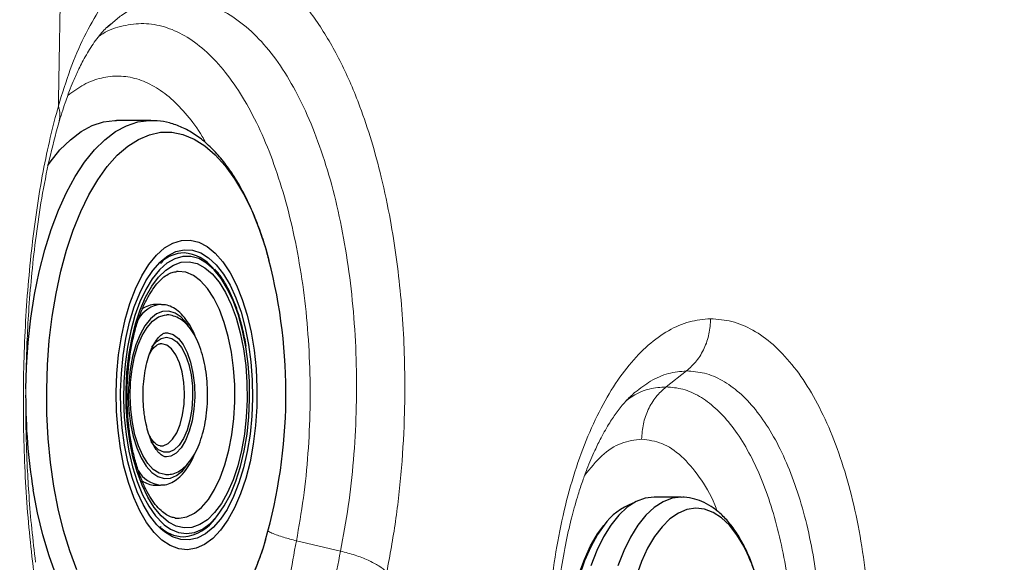
# Model space of a CAD drawing. Units: millimetres. Extents: x 0 to 465, y 0 to 297.
# Drawn here: x 72 to 83, y 136 to 142 of the extents above; entities that cross this region are included whole.
import ezdxf

# ---------------------------------------------------------------- set-up
doc = ezdxf.new("R2010")
doc.units = ezdxf.units.MM

msp = doc.modelspace()

# ---------------------------------------------------------------- linework, layer by layer
at = {"color": 8, "linetype": 'Continuous', "lineweight": 18}
msp.add_line((73.39259, 141.56299), (73.42458, 141.58964), dxfattribs=at)
at = {"color": 7, "linetype": 'Continuous', "lineweight": 18}
for p, q in [((73.42458, 141.58964), (73.44512, 141.60676)), ((79.37335, 138.01525), (79.16404, 137.85151)), ((78.83494, 137.78805), (78.84426, 137.79476)), ((75.80305, 136.15497), (75.3477, 136.26122))]:
    msp.add_line(p, q, dxfattribs=at)
at = {"color": 7, "linetype": 'Continuous', "lineweight": 25}
for p, q in [((73.84601, 140.60263), (73.48968, 140.60338)), ((74.11626, 139.04336), (74.1097, 139.04281)), ((73.9489, 138.70241), (73.88951, 138.70253)), ((73.88556, 136.83587), (73.94495, 136.83574)), ((79.31934, 136.71147), (79.04094, 136.71306)), ((74.09455, 136.49582), (74.10431, 136.49466)), ((73.95151, 136.40254), (73.94602, 136.40695))]:
    msp.add_line(p, q, dxfattribs=at)
at = {"color": 8, "linetype": 'Continuous', "lineweight": 25, "flags": 128}
for points in [[(72.55322, 137.83101), (72.55984, 138.05487), (72.57737, 138.31003), (72.60537, 138.5607), (72.64359, 138.80481), (72.69173, 139.04035), (72.74939, 139.26535), (72.81608, 139.47796), (72.89125, 139.6764), (72.97429, 139.85905), (73.0645, 140.02437), (73.16114, 140.17101), (73.2634, 140.29775), (73.37045, 140.40354), (73.48138, 140.4875), (73.59528, 140.54894), (73.71122, 140.58734), (73.82822, 140.60239), (73.85023, 140.6026)], [(72.84442, 136.827), (72.80983, 137.06956), (72.78573, 137.31827), (72.77233, 137.57094), (72.76974, 137.82535), (72.77798, 138.07926), (72.79698, 138.33045), (72.82659, 138.57671), (72.86653, 138.81586), (72.91645, 139.04582), (72.97592, 139.26455), (73.04441, 139.47014), (73.12133, 139.66078), (73.20599, 139.8348), (73.29765, 139.99065), (73.39552, 140.12699), (73.49871, 140.24261), (73.60634, 140.33648), (73.71744, 140.40779), (73.83106, 140.45591), (73.94619, 140.48042), (74.06181, 140.4811), (74.17691, 140.45794), (74.29048, 140.41116), (74.40153, 140.34115), (74.50907, 140.24854), (74.61215, 140.13414), (74.70989, 139.99896), (74.80141, 139.84417), (74.88591, 139.67115), (74.96265, 139.48142), (75.03095, 139.27663), (75.06435, 139.15954)], [(73.95346, 139.15226), (74.02073, 139.20522), (74.10416, 139.24792), (74.18932, 139.2673), (74.27486, 139.26303), (74.35946, 139.23519), (74.44176, 139.18423), (74.52047, 139.11093), (74.59436, 139.01647), (74.66224, 138.90233), (74.72306, 138.7703), (74.77586, 138.62248), (74.81979, 138.46118), (74.85418, 138.28897)], [(74.82573, 138.26584), (74.79211, 138.43366), (74.74899, 138.59056), (74.6971, 138.73396), (74.63727, 138.8615), (74.5705, 138.9711), (74.49787, 139.06096), (74.42059, 139.12959), (74.33992, 139.17587), (74.25718, 139.19905), (74.17374, 139.19874), (74.09096, 139.17494), (74.01021, 139.12804), (73.97757, 139.10195)], [(74.10431, 136.49466), (74.13817, 136.49344), (74.21701, 136.50755), (74.29429, 136.54516), (74.36856, 136.60555), (74.43843, 136.68762), (74.50262, 136.78982), (74.55992, 136.91025), (74.60926, 137.04668), (74.64973, 137.19655), (74.68056, 137.35709), (74.7012, 137.52529), (74.71125, 137.69802), (74.71053, 137.87207), (74.69904, 138.0442), (74.67701, 138.21119), (74.64484, 138.36994), (74.60313, 138.51749), (74.55266, 138.65109), (74.49438, 138.76825), (74.42935, 138.86679), (74.35881, 138.94488), (74.28405, 139.00106), (74.20649, 139.03428), (74.12754, 139.04392), (74.11626, 139.04336)], [(74.2325, 138.48018), (74.21505, 138.5055), (74.15725, 138.57063), (74.09533, 138.61389), (74.03099, 138.6341), (73.96598, 138.63072), (73.90206, 138.60383), (73.84099, 138.55416), (73.78442, 138.48308), (73.73391, 138.39252), (73.69083, 138.28494), (73.65636, 138.1633), (73.63143, 138.03089), (73.61673, 137.89134), (73.61265, 137.74846), (73.61931, 137.60613), (73.63653, 137.46824), (73.66384, 137.33855), (73.70049, 137.22061), (73.74547, 137.11762), (73.79758, 137.0324), (73.85537, 136.96727), (73.91729, 136.92401), (73.98163, 136.90379), (74.04665, 136.90718), (74.11057, 136.93407), (74.17164, 136.98373), (74.2282, 137.05482), (74.23001, 137.05757)], [(73.85583, 138.26131), (73.90082, 138.31528), (73.95302, 138.35124), (74.00741, 138.36337), (74.06175, 138.35116), (74.11381, 138.31511), (74.16148, 138.25671), (74.2028, 138.17833), (74.23607, 138.0832), (74.25993, 137.9752)], [(73.9428, 137.24138), (73.97123, 137.24289), (74.02218, 137.26467), (74.06986, 137.31002), (74.11204, 137.37684), (74.14673, 137.462), (74.17232, 137.56152), (74.18762, 137.67074), (74.1919, 137.78456), (74.18497, 137.89765), (74.16715, 138.00473), (74.13928, 138.1008), (74.10265, 138.18135), (74.05899, 138.24262), (74.01032, 138.28175), (73.95894, 138.29691), (73.94089, 138.2964)], [(74.25993, 137.9752), (74.27342, 137.85875), (74.27596, 137.73863), (74.26747, 137.61975), (74.24828, 137.50698), (74.21919, 137.40493), (74.18139, 137.31779), (74.13641, 137.24912), (74.08611, 137.20173), (74.03255, 137.17756), (73.97791, 137.1776), (73.92442, 137.20185), (73.8743, 137.24932), (73.84711, 137.28751)], [(73.08018, 135.95964), (73.00758, 136.15712), (72.94373, 136.36876), (72.88918, 136.59271), (72.84442, 136.827)], [(73.83261, 134.93598), (73.79323, 134.93748), (73.67645, 134.95763), (73.56102, 135.00108), (73.4479, 135.06746), (73.33804, 135.15623), (73.23233, 135.26666), (73.13166, 135.39782), (73.03686, 135.54864), (72.94872, 135.71785), (72.86796, 135.90406), (72.79525, 136.10573), (72.7312, 136.32119), (72.67634, 136.54864), (72.63113, 136.78621)], [(79.31935, 136.71147), (79.22582, 136.70026), (79.13226, 136.66512), (79.0412, 136.60653), (78.9539, 136.52532), (78.87159, 136.42262), (78.79543, 136.29988), (78.72648, 136.15882), (78.66573, 136.00142)], [(79.96468, 136.20451), (79.8936, 136.32251), (79.81633, 136.42112), (79.73398, 136.49893), (79.64777, 136.55479), (79.55895, 136.58789), (79.46881, 136.59775), (79.37867, 136.58422), (79.28984, 136.5475), (79.20363, 136.48812), (79.12128, 136.40696), (79.04399, 136.30519), (78.97291, 136.1843), (78.90905, 136.04605), (78.85335, 135.89246)], [(74.63147, 136.58602), (74.56405, 136.48414), (74.48799, 136.39715), (74.40762, 136.3318), (74.32419, 136.28909), (74.23904, 136.26972), (74.15348, 136.27399), (74.06889, 136.30182), (73.98659, 136.35279), (73.95259, 136.38131)], [(73.98184, 136.42764), (74.04775, 136.38143), (74.12963, 136.34663), (74.21289, 136.33518), (74.29617, 136.34726), (74.3781, 136.38268), (74.45735, 136.44085), (74.52061, 136.5063)], [(78.5232, 136.423), (78.45611, 136.32601), (78.38554, 136.19773), (78.32247, 136.05259), (78.26777, 135.89263), (78.22222, 135.7201), (78.18645, 135.53742), (78.16096, 135.34716), (78.14612, 135.15198), (78.14213, 134.95463), (78.14904, 134.75787), (78.16676, 134.56447), (78.19505, 134.37714), (78.2335, 134.19852), (78.28157, 134.0311), (78.3386, 133.87725), (78.40377, 133.73911)], [(75.0287, 136.27053), (74.9964, 136.16881), (74.92362, 135.97047)]]:
    msp.add_lwpolyline(points, dxfattribs=at)
at = {"color": 7, "linetype": 'Continuous', "lineweight": 25, "flags": 128}
for points in [[(72.78108, 140.13836), (72.80481, 140.17177), (72.90707, 140.29851), (73.01411, 140.40429), (73.12504, 140.48825), (73.23895, 140.54969), (73.35488, 140.5881), (73.47188, 140.60315), (73.48968, 140.60338)], [(73.5315, 137.21335), (73.50599, 137.40197), (73.49122, 137.59614), (73.4874, 137.79292), (73.4946, 137.98933), (73.51271, 138.1824), (73.54146, 138.36919), (73.5804, 138.54688), (73.62894, 138.71276), (73.68636, 138.86434), (73.75179, 138.9993), (73.82421, 139.1156), (73.90256, 139.21148), (73.98562, 139.28549), (74.07215, 139.3365), (74.16083, 139.36375), (74.25032, 139.36681), (74.33927, 139.34564), (74.42632, 139.30057), (74.51015, 139.23227), (74.58949, 139.14178), (74.66315, 139.03048), (74.73, 138.90004), (74.78903, 138.75245), (74.83934, 138.58995), (74.88018, 138.41499), (74.91092, 138.23023), (74.9311, 138.03848), (74.94042, 137.84263), (74.93872, 137.64566), (74.92604, 137.45055), (74.90257, 137.26026), (74.86866, 137.07767), (74.82484, 136.90556), (74.77176, 136.74653), (74.71022, 136.60299), (74.64116, 136.47712), (74.56563, 136.37083), (74.48478, 136.28572), (74.39982, 136.22309), (74.31204, 136.18389), (74.22279, 136.16871), (74.1334, 136.17778), (74.04524, 136.21096), (73.95964, 136.26775), (73.87789, 136.3473), (73.80125, 136.44839), (73.73086, 136.56949), (73.6678, 136.70876), (73.61303, 136.8641), (73.56736, 137.03316), (73.5315, 137.21335)], [(73.95259, 136.38131), (73.90788, 136.42608), (73.834, 136.52055), (73.76611, 136.63469), (73.70529, 136.76672), (73.65249, 136.91454), (73.60856, 137.07583), (73.57417, 137.24805), (73.54988, 137.42848), (73.53606, 137.61426), (73.53294, 137.80248), (73.54056, 137.99016), (73.55881, 138.17435), (73.58739, 138.35214), (73.62585, 138.52072), (73.6736, 138.67744), (73.72986, 138.81983), (73.79377, 138.94563), (73.86431, 139.05288), (73.94036, 139.13986), (73.95346, 139.15226)], [(74.80083, 138.24558), (74.82382, 138.07318), (74.83638, 137.89557), (74.83829, 137.71578), (74.82952, 137.5369), (74.81023, 137.36197), (74.78073, 137.19401), (74.74154, 137.03587), (74.69333, 136.89027), (74.63692, 136.75969), (74.57328, 136.64638), (74.50349, 136.55227), (74.42875, 136.47896), (74.35034, 136.42773), (74.2696, 136.39943), (74.18792, 136.39456), (74.10668, 136.41319), (74.02728, 136.45502), (73.95108, 136.51932), (73.87937, 136.605), (73.8134, 136.71058), (73.75429, 136.83426), (73.70304, 136.97393), (73.66055, 137.1272), (73.62752, 137.29143), (73.60453, 137.46383), (73.59197, 137.64145), (73.59006, 137.82124), (73.59883, 138.00012), (73.61812, 138.17505), (73.64762, 138.34301), (73.6868, 138.50115), (73.73502, 138.64675), (73.79143, 138.77732), (73.85507, 138.89064), (73.92486, 138.98475), (73.9996, 139.05805), (74.07801, 139.10929), (74.15875, 139.13759), (74.24044, 139.14246), (74.32167, 139.12382), (74.40107, 139.082), (74.47727, 139.0177), (74.54897, 138.93202), (74.61495, 138.82644), (74.67406, 138.70276), (74.7253, 138.56309), (74.76781, 138.40982), (74.80083, 138.24558)], [(73.97757, 139.10195), (73.9328, 139.05883), (73.86001, 138.96842), (73.79304, 138.85832), (73.73299, 138.73032), (73.68083, 138.58653), (73.63743, 138.4293), (73.6035, 138.26123), (73.57961, 138.08506), (73.56612, 137.9037), (73.56329, 137.72011), (73.57114, 137.53733), (73.58954, 137.35833), (73.6182, 137.18608), (73.65665, 137.02338), (73.70426, 136.87292), (73.76023, 136.73717), (73.82366, 136.61835), (73.89351, 136.51842), (73.96861, 136.43901), (73.98184, 136.42764)], [(73.65431, 137.4827), (73.63761, 137.61758), (73.63153, 137.75681), (73.63622, 137.8964), (73.65156, 138.03232), (73.6771, 138.16066), (73.71212, 138.27773), (73.7556, 138.38017), (73.80629, 138.46502), (73.86274, 138.52985), (73.92332, 138.57279), (73.98628, 138.5926), (74.00734, 138.59395)], [(74.00646, 138.41061), (74.01857, 138.41014), (74.07515, 138.39302), (74.12909, 138.35192), (74.17832, 138.28841), (74.22093, 138.20494), (74.25529, 138.10472), (74.28009, 137.99159), (74.29437, 137.86991), (74.29757, 137.74434), (74.28959, 137.61972), (74.27071, 137.50084), (74.24168, 137.39226), (74.2036, 137.29816), (74.15794, 137.22214), (74.10645, 137.16715), (74.05112, 137.13527), (74.00817, 137.12731)], [(74.52061, 136.5063), (74.5326, 136.52083), (74.60262, 136.62129), (74.66627, 136.74059), (74.72249, 136.87676), (74.77036, 137.02758), (74.8091, 137.19057), (74.83808, 137.36304), (74.85681, 137.54218), (74.86498, 137.72502), (74.86247, 137.90859), (74.84932, 138.08985), (74.82573, 138.26584)], [(74.85418, 138.28897), (74.87847, 138.10854), (74.89229, 137.92276), (74.89541, 137.73454), (74.88779, 137.54685), (74.86954, 137.36267), (74.84096, 137.18488), (74.8025, 137.0163), (74.75476, 136.85957), (74.69849, 136.71719), (74.63458, 136.59138), (74.63147, 136.58602)], [(74.00471, 136.94395), (73.99453, 136.94427), (73.93139, 136.96), (73.8704, 136.999), (73.81332, 137.06015), (73.7618, 137.1417), (73.71731, 137.24128), (73.68113, 137.35605), (73.65431, 137.4827)], [(79.04094, 136.71306), (78.94742, 136.70185), (78.85386, 136.66671), (78.7628, 136.60812), (78.67549, 136.52691), (78.59319, 136.42421), (78.51703, 136.30147), (78.44809, 136.1604), (78.38733, 136.003)], [(78.38458, 133.76444), (78.31956, 133.90257), (78.26286, 134.05667), (78.21529, 134.22448), (78.17755, 134.40356), (78.1502, 134.5913), (78.13363, 134.78495), (78.12808, 134.9817), (78.13364, 135.17868), (78.15022, 135.37301), (78.17758, 135.56187), (78.21533, 135.74249), (78.26291, 135.91224), (78.31963, 136.06865), (78.38466, 136.20943), (78.45705, 136.33254), (78.52248, 136.42061)]]:
    msp.add_lwpolyline(points, dxfattribs=at)
at = {"color": 7, "linetype": 'Continuous', "lineweight": 25}
for centre, radius, start, end in [((74.20005, 138.86235), 0.37309, 91.915099, 131.219706), ((74.15379, 138.80733), 0.42923, 38.908225, 85.484088), ((69.71418, 137.78083), 5.52496, 344.135629, 14.450338), ((73.89764, 138.46687), 0.2358, 91.975322, 126.653239), ((73.8915, 137.06217), 0.22638, 233.04291, 268.495781), ((79.03528, 136.05566), 0.63021, 109.928546, 144.345611), ((74.14303, 136.74973), 0.44946, 274.894424, 326.198184), ((74.19545, 136.67733), 0.37568, 226.138234, 267.853469)]:
    msp.add_arc(centre, radius, start, end, dxfattribs=at)
at = {"color": 8, "linetype": 'Continuous', "lineweight": 25}
for centre, radius, start, end in [((73.97918, 138.40095), 0.30258, 95.035508, 150.75661), ((78.516, 137.74966), 5.96322, 179.850719, 189.29777), ((73.97538, 137.13406), 0.29973, 209.411195, 264.439534), ((78.32141, 135.35143), 1.85151, 17.498054, 27.435391)]:
    msp.add_arc(centre, radius, start, end, dxfattribs=at)
at = {"color": 7, "linetype": 'Continuous', "lineweight": 18}
for points, knots in [([(72.49125, 154.22271), (72.66078, 154.34744), (73.00072, 154.59754), (73.53517, 154.92657), (74.08623, 155.2232), (74.7073, 155.51063), (75.40548, 155.78098), (76.17857, 156.02433), (76.9548, 156.22195), (77.73122, 156.3819), (78.3884, 156.49219), (78.93406, 156.57119), (79.35779, 156.62663), (79.78473, 156.67755), (80.13602, 156.71623), (80.40774, 156.7446), (80.5925, 156.76333), (80.77101, 156.78098), (80.95827, 156.79908), (81.1543, 156.81763), (81.35908, 156.83664), (81.60435, 156.85898), (81.90445, 156.88574), (82.27373, 156.91809), (82.56577, 156.94333), (82.7583, 156.95986), (82.83934, 156.9668), (82.92595, 156.97421), (83.0284, 156.98297), (83.1467, 156.99307), (83.28085, 157.00453), (83.44057, 157.01815), (83.62776, 157.03412), (83.7839, 157.04744), (83.89405, 157.05683), (83.96252, 157.06268), (84.05407, 157.0705), (84.17672, 157.08097), (84.32921, 157.09399), (84.51026, 157.10944), (84.72196, 157.12752), (84.94028, 157.14616), (85.24183, 157.1719), (85.59141, 157.20169), (85.99676, 157.23608), (86.39032, 157.26922), (86.78656, 157.30221), (87.19114, 157.33541), (87.5908, 157.3676), (88.13638, 157.4106), (88.83401, 157.46353), (89.68127, 157.52387), (90.53454, 157.58087), (91.39268, 157.63442), (92.24766, 157.68467), (93.31302, 157.74423), (94.56929, 157.8111), (95.66773, 157.86869), (96.3969, 157.90735), (96.77085, 157.92732), (97.14177, 157.94726), (97.50967, 157.96717), (97.86288, 157.98642), (98.27402, 158.00897), (98.76983, 158.03645), (99.22683, 158.06198), (99.57597, 158.08157), (99.79405, 158.09382), (100.01977, 158.10653), (100.26099, 158.12013), (100.54036, 158.13591), (100.8353, 158.15257), (101.11536, 158.16838), (101.33534, 158.18079), (101.49529, 158.18981), (101.63891, 158.19788), (101.78436, 158.20605), (101.9497, 158.21532), (102.10939, 158.22424), (103.2707, 158.28896), (105.44305, 158.4059), (108.62966, 158.54413), (111.8112, 158.64452), (114.99539, 158.71782), (118.69667, 158.78605), (122.88513, 158.8489), (127.5417, 158.88674), (132.15672, 158.87589), (136.78391, 158.81417), (141.43635, 158.7069), (145.56763, 158.58045), (149.19616, 158.45267), (152.26298, 158.33362), (155.35963, 158.20024), (158.45484, 158.04823), (161.60723, 157.86368), (164.06874, 157.68629), (165.84807, 157.54), (166.93741, 157.44505), (168.0308, 157.34456), (169.13535, 157.23798), (170.06024, 157.14439), (170.80305, 157.06637), (171.34733, 157.00773), (171.89275, 156.9474), (172.44882, 156.88418), (173.01289, 156.81802), (173.56847, 156.75065), (174.1034, 156.6835), (174.69974, 156.60589), (175.35545, 156.51648), (176.08293, 156.41092), (176.80694, 156.29804), (177.5352, 156.1745), (178.26689, 156.03787), (178.99295, 155.8863), (179.82238, 155.6906), (180.74202, 155.4366), (181.74985, 155.09855), (182.73276, 154.70053), (183.6895, 154.23973), (184.61465, 153.71911), (185.5047, 153.14417), (186.35728, 152.52091), (187.17177, 151.85234), (187.94425, 151.14192), (188.67227, 150.39032), (189.34932, 149.60142), (189.97519, 148.77193), (190.5438, 147.90584), (191.0536, 147.00104), (191.51706, 146.027), (191.92408, 144.9815), (192.265, 143.86993), (192.53087, 142.74085), (192.73234, 141.60413), (192.88709, 140.42788), (193.00307, 139.21604), (193.06837, 138.2739), (193.10523, 137.63549), (193.12264, 137.30886), (193.1385, 136.98718), (193.15305, 136.6704), (193.16697, 136.34472), (193.18521, 135.88647), (193.20682, 135.27828), (193.23076, 134.50277), (193.25188, 133.71745), (193.27039, 132.93998), (193.2868, 132.17622), (193.30179, 131.40631), (193.31547, 130.63504), (193.32919, 129.79111), (193.34262, 128.886), (193.35589, 127.90775), (193.36809, 126.93442), (193.37926, 125.98357), (193.38972, 125.04386), (193.3998, 124.10179), (193.41019, 123.09415), (193.42074, 122.03401), (193.4308, 120.99451), (193.43973, 120.0445), (193.44777, 119.17504), (193.45545, 118.32896), (193.46332, 117.45925), (193.47123, 116.58366), (193.4765, 115.99993), (193.47913, 115.70807)], [0, 0, 0, 0, 0.00409127, 0.00820428, 0.01219193, 0.01625595, 0.0215045, 0.02673979, 0.03200778, 0.03707416, 0.04215133, 0.0449641, 0.0477956, 0.05046144, 0.05332543, 0.05466814, 0.05577411, 0.05693685, 0.05815641, 0.05943273, 0.0607659, 0.06215584, 0.06422214, 0.06662504, 0.06936455, 0.06992251, 0.07038286, 0.0709463, 0.07161284, 0.07238247, 0.0732552, 0.07423099, 0.07549973, 0.07690879, 0.07727828, 0.07764959, 0.07824516, 0.07906504, 0.0800435, 0.08122135, 0.08259859, 0.08417521, 0.08548247, 0.08848394, 0.09099802, 0.09339344, 0.09616455, 0.09873012, 0.10128765, 0.1039617, 0.10937262, 0.11489306, 0.12047973, 0.12600282, 0.13161327, 0.13713489, 0.1467527, 0.15607799, 0.15852504, 0.1609525, 0.16336036, 0.16574863, 0.16811731, 0.17023937, 0.1737559, 0.17777389, 0.17914026, 0.18055615, 0.18202158, 0.18353654, 0.18525461, 0.18746295, 0.18928123, 0.19070947, 0.19174764, 0.19239666, 0.19350693, 0.19458043, 0.19561716, 0.19661711, 0.21719896, 0.23792261, 0.25864252, 0.27909863, 0.29986025, 0.33063187, 0.36055863, 0.39041645, 0.42037655, 0.4505479, 0.4809133, 0.5007529, 0.52115402, 0.54059719, 0.56102758, 0.58141731, 0.60200401, 0.60901767, 0.61613584, 0.62326821, 0.63036987, 0.6377153, 0.64134586, 0.6448944, 0.64836099, 0.652017, 0.65577771, 0.65940541, 0.66290014, 0.66626196, 0.6711, 0.6757692, 0.68055686, 0.68534928, 0.69013327, 0.69503088, 0.69977153, 0.70670391, 0.71357646, 0.72043187, 0.72731209, 0.73421306, 0.74106242, 0.74790551, 0.75473964, 0.7615435, 0.76830336, 0.77507653, 0.7817473, 0.78849691, 0.79520944, 0.80192728, 0.80945713, 0.81700587, 0.82451863, 0.83200025, 0.83944638, 0.8475841, 0.85567008, 0.85781019, 0.8600198, 0.86203077, 0.86407341, 0.86618647, 0.86836996, 0.87299183, 0.87802118, 0.88345807, 0.88826912, 0.89314452, 0.89831411, 0.90324387, 0.90814552, 0.91472778, 0.92084711, 0.92717096, 0.93365718, 0.93933915, 0.94544616, 0.95197821, 0.9589353, 0.96606328, 0.97219401, 0.97741043, 0.98297206, 0.98864804, 0.99432402, 1, 1, 1, 1]), ([(192.8387, 118.29916), (192.83108, 119.04699), (192.81583, 120.54278), (192.79155, 122.78408), (192.7659, 125.00671), (192.73792, 127.21278), (192.70807, 129.24477), (192.67539, 131.11048), (192.63971, 132.81327), (192.59575, 134.52012), (192.53742, 136.23921), (192.46171, 137.80067), (192.36338, 139.19645), (192.24359, 140.42822), (192.0769, 141.65567), (191.862, 142.79299), (191.60075, 143.83359), (191.30275, 144.77445), (190.94487, 145.6891), (190.52642, 146.57417), (190.04776, 147.42807), (189.51191, 148.24791), (188.92294, 149.03106), (188.28437, 149.77737), (187.59839, 150.48766), (186.86867, 151.16077), (186.09966, 151.79425), (185.29487, 152.38532), (184.45616, 152.93002), (183.58502, 153.42293), (182.68329, 153.85936), (181.75446, 154.2364), (180.80162, 154.55587), (179.83174, 154.82382), (178.84959, 155.04972), (177.85986, 155.24363), (176.869, 155.41414), (175.60463, 155.60992), (174.07069, 155.82084), (172.2658, 156.04322), (170.27057, 156.26719), (168.09471, 156.48807), (165.73582, 156.6994), (163.40592, 156.87733), (160.49955, 157.06394), (157.03374, 157.24534), (153.00671, 157.42639), (149.01314, 157.58476), (145.24666, 157.71159), (141.6935, 157.80928), (138.36334, 157.88147), (135.04181, 157.93448), (131.73053, 157.96693), (128.42174, 157.97668), (125.46717, 157.96456), (122.86334, 157.94077), (120.60418, 157.91293), (118.33679, 157.87937), (116.06139, 157.84069), (113.78011, 157.79504), (111.49505, 157.73802), (108.90399, 157.65478), (106.01008, 157.53083), (102.80242, 157.35718), (99.58459, 157.17222), (96.33228, 157.00059), (93.06497, 156.84504), (89.92689, 156.66648), (86.93858, 156.43772), (84.11189, 156.18985), (81.9194, 156.01098), (80.36832, 155.87185), (79.44092, 155.77661), (78.51975, 155.66106), (77.60511, 155.51369), (76.69913, 155.32181), (75.80547, 155.07157), (74.98791, 154.77024), (74.25093, 154.42171), (73.59088, 154.04286), (73.18208, 153.74042), (72.97663, 153.58843)], [0, 0, 0, 0, 0.01495758, 0.02991815, 0.04482949, 0.05941416, 0.07404403, 0.08547449, 0.09673476, 0.10810808, 0.11962312, 0.13113666, 0.1393725, 0.14760624, 0.15588474, 0.16413953, 0.17074149, 0.17733178, 0.1838649, 0.19037047, 0.19689678, 0.2034281, 0.20994506, 0.21648196, 0.22306086, 0.22968371, 0.2363273, 0.24297825, 0.24964484, 0.25631809, 0.26298503, 0.2696683, 0.27635522, 0.28307541, 0.28978663, 0.29650799, 0.30324468, 0.30989433, 0.32209657, 0.33421086, 0.34626536, 0.36225209, 0.37795172, 0.39363174, 0.40898548, 0.43619946, 0.46304274, 0.48960899, 0.51613482, 0.53841608, 0.56070047, 0.58275479, 0.6048564, 0.62693017, 0.64893173, 0.66394917, 0.67900992, 0.69411925, 0.70930291, 0.72452541, 0.73975499, 0.75501901, 0.77637396, 0.79768588, 0.81926697, 0.8408382, 0.86282356, 0.88468927, 0.90369969, 0.922763, 0.94144138, 0.9476956, 0.95391007, 0.96008709, 0.96626244, 0.97243549, 0.97860018, 0.98480987, 0.98983658, 0.99489234, 1, 1, 1, 1]), ([(72.89143, 140.75421), (72.89689, 141.10376), (72.90781, 141.80286), (72.92229, 142.50189), (72.92953, 142.8514)], [0, 0, 0, 0, 0.50000442, 1, 1, 1, 1]), ([(72.89143, 140.75421), (72.93066, 140.88166), (73.01009, 141.13972), (73.15452, 141.47545), (73.31964, 141.76785), (73.50635, 142.00725), (73.71146, 142.1907), (73.8969, 142.29689), (74.05124, 142.35321), (74.16925, 142.3812), (74.29073, 142.39518), (74.41502, 142.39467), (74.54137, 142.37895), (74.68696, 142.34333), (74.8507, 142.2788), (75.02443, 142.17767), (75.18195, 142.0558), (75.32326, 141.91997), (75.45462, 141.76827), (75.58058, 141.59617), (75.69971, 141.40486), (75.8099, 141.19882), (75.91134, 140.97947), (76.01736, 140.71481), (76.12441, 140.39667), (76.23057, 140.00495), (76.31567, 139.60108), (76.38052, 139.19176), (76.42559, 138.79937), (76.45487, 138.39903), (76.4683, 137.99388), (76.46534, 137.53018), (76.43701, 137.01535), (76.37694, 136.46041), (76.31264, 136.11133), (76.2808, 135.93847)], [0, 0, 0, 0, 0.03994826, 0.08088357, 0.12264226, 0.16353139, 0.20412263, 0.24417606, 0.2639907, 0.28372307, 0.30343403, 0.32376202, 0.34400582, 0.36422194, 0.39370994, 0.42311571, 0.44985971, 0.4737471, 0.49754941, 0.52195942, 0.54627314, 0.57012214, 0.59346171, 0.61685291, 0.64989159, 0.68303728, 0.72012899, 0.75058923, 0.781047, 0.81150738, 0.84200201, 0.87249258, 0.91574041, 0.95827649, 1, 1, 1, 1]), ([(72.89413, 140.57652), (72.91571, 140.64699), (72.95388, 140.77169), (73.00816, 140.91834), (73.04908, 141.01823), (73.08095, 141.09013), (73.11181, 141.15533), (73.16233, 141.25421), (73.24111, 141.38666), (73.33965, 141.51724), (73.40072, 141.57342), (73.43157, 141.6018)], [0, 0, 0, 0, 0.13774697, 0.2437559, 0.31852888, 0.36914824, 0.42469802, 0.48844766, 0.63993607, 0.8181133, 1, 1, 1, 1]), ([(72.63542, 135.95113), (72.61975, 136.08276), (72.58837, 136.34628), (72.55629, 136.76075), (72.53551, 137.18474), (72.52727, 137.61548), (72.53136, 138.04792), (72.5478, 138.47748), (72.57635, 138.89952), (72.61674, 139.30966), (72.66853, 139.70405), (72.73162, 140.07847), (72.80473, 140.4322), (72.86256, 140.64699), (72.89143, 140.75421)], [0, 0, 0, 0, 0.083287051, 0.166728243, 0.250282261, 0.333912585, 0.417573524, 0.501207841, 0.584767676, 0.668212436, 0.751500711, 0.83458888, 0.917433584, 1, 1, 1, 1]), ([(72.65612, 136.03889), (72.64203, 136.15364), (72.61471, 136.37604), (72.58747, 136.70609), (72.57092, 136.98195), (72.56195, 137.19871), (72.55679, 137.37869), (72.55368, 137.57062), (72.55329, 137.79549), (72.55727, 138.05759), (72.56763, 138.35514), (72.58657, 138.68508), (72.61645, 139.04277), (72.65962, 139.42196), (72.71886, 139.81346), (72.79537, 140.21036), (72.86089, 140.45315), (72.89477, 140.57868)], [0, 0, 0, 0, 0.07723124, 0.14969253, 0.21126277, 0.2502371, 0.28375174, 0.32178559, 0.36744676, 0.42070785, 0.48152248, 0.54982679, 0.62553864, 0.70855431, 0.79874332, 0.89594954, 1, 1, 1, 1]), ([(79.55726, 131.46819), (79.48445, 131.47524), (79.33899, 131.48933), (79.12556, 131.58642), (78.92054, 131.73707), (78.72742, 131.94415), (78.5494, 132.20264), (78.38943, 132.5086), (78.25004, 132.85678), (78.13346, 133.24146), (78.0415, 133.65624), (77.97566, 134.09425), (77.93698, 134.54815), (77.9262, 135.01024), (77.94354, 135.4726), (77.98877, 135.92726), (78.06121, 136.36639), (78.15978, 136.78247), (78.28294, 137.1684), (78.42877, 137.51761), (78.59492, 137.82424), (78.77869, 138.08294), (78.97694, 138.2897), (79.18625, 138.43953), (79.40304, 138.53534), (79.54979, 138.54825), (79.62322, 138.55471)], [0, 0, 0, 0, 0.04172056, 0.0833567, 0.1249418, 0.16650206, 0.20805064, 0.24959027, 0.29113203, 0.3326863, 0.37426202, 0.41586653, 0.457505, 0.49917689, 0.54087474, 0.58258921, 0.62431302, 0.66603975, 0.70776547, 0.74949095, 0.79121858, 0.83294653, 0.87467573, 0.91641453, 0.95817934, 1, 1, 1, 1]), ([(79.37335, 138.01525), (79.40972, 138.04836), (79.48245, 138.11457), (79.56063, 138.2476), (79.61288, 138.39618), (79.61977, 138.50186), (79.62322, 138.55471)], [0, 0, 0, 0, 0.25000267, 0.50000156, 0.75000082, 1, 1, 1, 1]), ([(79.62322, 138.55471), (79.69691, 138.5494), (79.84434, 138.53878), (80.06078, 138.4454), (80.26887, 138.29701), (80.46487, 138.09072), (80.64547, 137.83175), (80.80773, 137.52432), (80.94902, 137.17387), (81.06707, 136.78634), (81.15995, 136.36833), (81.22609, 135.92693), (81.26437, 135.46965), (81.27411, 135.00433), (81.25511, 134.53897), (81.20765, 134.08168), (81.13263, 133.64041), (81.03134, 133.22281), (80.90554, 132.83607), (80.75735, 132.4868), (80.58922, 132.18095), (80.40393, 131.92388), (80.20456, 131.71967), (79.99452, 131.57342), (79.77741, 131.48216), (79.63063, 131.47284), (79.55726, 131.46819)], [0, 0, 0, 0, 0.04173141, 0.08348583, 0.12521897, 0.16691388, 0.20857008, 0.25019534, 0.29180043, 0.33339987, 0.37500364, 0.41661949, 0.45825248, 0.49990565, 0.54157684, 0.58325643, 0.62493282, 0.66660128, 0.70826212, 0.74991886, 0.79157771, 0.83324794, 0.87493467, 0.91663359, 0.95832678, 1, 1, 1, 1]), ([(79.37335, 138.01525), (79.43593, 138.01091), (79.56109, 138.00223), (79.74475, 137.92347), (79.92122, 137.79798), (80.08734, 137.62335), (80.24035, 137.404), (80.37772, 137.14351), (80.49727, 136.84653), (80.59709, 136.51814), (80.67551, 136.16393), (80.73124, 135.78993), (80.76333, 135.40254), (80.77118, 135.00838), (80.75465, 134.61425), (80.71399, 134.22697), (80.64997, 133.85329), (80.56374, 133.49967), (80.45678, 133.1722), (80.33089, 132.87649), (80.18817, 132.61759), (80.03095, 132.40006), (79.86183, 132.22732), (79.68368, 132.10372), (79.49956, 132.0267), (79.37509, 132.01898), (79.31287, 132.01512)], [0, 0, 0, 0, 0.0417245, 0.08345408, 0.12516257, 0.16684228, 0.20849533, 0.25012835, 0.29175037, 0.33337311, 0.37500302, 0.41664449, 0.4583007, 0.49997357, 0.54166173, 0.58335836, 0.62505344, 0.6667402, 0.70841475, 0.75007677, 0.79173011, 0.83338245, 0.87504056, 0.91670385, 0.95835952, 1, 1, 1, 1]), ([(78.91122, 137.31066), (78.91476, 137.36363), (78.92185, 137.46957), (78.97478, 137.61855), (79.05386, 137.75196), (79.12731, 137.81833), (79.16404, 137.85151)], [0, 0, 0, 0, 0.25000074, 0.50000075, 0.75000098, 1, 1, 1, 1]), ([(79.1316, 132.16028), (79.18956, 132.16465), (79.30547, 132.17341), (79.47669, 132.2481), (79.64221, 132.36654), (79.79923, 132.53104), (79.94508, 132.73761), (80.07729, 132.98304), (80.1936, 133.26306), (80.29204, 133.57296), (80.37092, 133.90747), (80.42886, 134.26089), (80.46487, 134.62712), (80.47829, 134.99981), (80.46894, 135.3725), (80.43697, 135.73876), (80.38298, 136.09233), (80.30789, 136.42723), (80.21301, 136.73778), (80.09995, 137.01873), (79.97063, 137.26537), (79.82722, 137.47339), (79.67215, 137.63955), (79.50805, 137.75978), (79.33773, 137.83641), (79.22195, 137.84648), (79.16404, 137.85151)], [0, 0, 0, 0, 0.04169931, 0.08339434, 0.12507205, 0.16674177, 0.20840404, 0.25006345, 0.29172574, 0.3333955, 0.37507713, 0.41677095, 0.45847267, 0.50017196, 0.54185595, 0.58352023, 0.62516767, 0.66680154, 0.70842579, 0.75004707, 0.79167154, 0.83330562, 0.8749538, 0.91661791, 0.95830054, 1, 1, 1, 1]), ([(78.78832, 132.23959), (78.75736, 132.26884), (78.69854, 132.32439), (78.61638, 132.43079), (78.54767, 132.53514), (78.49417, 132.62799), (78.45043, 132.71168), (78.38847, 132.8404), (78.3067, 133.0389), (78.2125, 133.33109), (78.13048, 133.66509), (78.06405, 134.04484), (78.01835, 134.47325), (78.00245, 134.88771), (78.01011, 135.27085), (78.03373, 135.61131), (78.07425, 135.94297), (78.12809, 136.24749), (78.189, 136.51119), (78.24778, 136.71794), (78.30034, 136.87702), (78.34462, 136.99714), (78.3872, 137.10214), (78.43591, 137.21222), (78.49966, 137.34194), (78.5758, 137.47521), (78.66024, 137.59954), (78.74609, 137.70688), (78.80734, 137.76317), (78.83894, 137.79219)], [0, 0, 0, 0, 0.04073755, 0.0773702, 0.10745549, 0.13081934, 0.14792841, 0.16392569, 0.21248052, 0.26189487, 0.3127343, 0.36749376, 0.426426, 0.48948789, 0.53381307, 0.57991068, 0.62720438, 0.67114728, 0.71072586, 0.74594732, 0.76951599, 0.79064967, 0.80935965, 0.82781602, 0.85583719, 0.89442445, 0.92587245, 0.96176768, 1, 1, 1, 1]), ([(75.27733, 126.33496), (75.2325, 126.5999), (75.14288, 127.12965), (75.03864, 127.94671), (74.95708, 128.77573), (74.90066, 129.6152), (74.86904, 130.46106), (74.86253, 131.30988), (74.88108, 132.15804), (74.92467, 133.00194), (74.99297, 133.83814), (75.08625, 134.66258), (75.20205, 135.47387), (75.29914, 135.99872), (75.3477, 136.26122)], [0, 0, 0, 0, 0.08337059, 0.16669949, 0.25002637, 0.33335158, 0.41667581, 0.49999952, 0.58332339, 0.66664786, 0.74997332, 0.8333004, 0.91662938, 1, 1, 1, 1]), ([(75.80305, 136.15497), (75.75383, 135.89804), (75.65538, 135.38416), (75.53712, 134.58944), (75.4415, 133.78144), (75.3709, 132.96174), (75.32494, 132.13441), (75.30377, 131.30286), (75.30735, 130.47067), (75.33555, 129.6414), (75.3879, 128.81839), (75.4646, 128.0055), (75.56321, 127.20418), (75.64846, 126.68443), (75.69109, 126.4245)], [0, 0, 0, 0, 0.08335462, 0.16671684, 0.25007701, 0.33342851, 0.41677197, 0.5001078, 0.5834324, 0.66674524, 0.7500482, 0.83334384, 0.91665388, 1, 1, 1, 1]), ([(76.2808, 135.93847), (76.25549, 135.95947), (76.20486, 136.00145), (76.09015, 136.06093), (75.95537, 136.11451), (75.85382, 136.14148), (75.80305, 136.15497)], [0, 0, 0, 0, 0.25000036, 0.49999907, 0.7500003, 1, 1, 1, 1])]:
    msp.add_open_spline(points, degree=3, knots=knots, dxfattribs=at)
at = {"color": 8, "linetype": 'Continuous', "lineweight": 18}
for points, knots in [([(73.44512, 141.60676), (73.47709, 141.63504), (73.57123, 141.71829), (73.74809, 141.80319), (73.97005, 141.8621), (74.20191, 141.86435), (74.43586, 141.81087), (74.66543, 141.69949), (74.88452, 141.53092), (75.08901, 141.30723), (75.27618, 141.03173), (75.44413, 140.70828), (75.59123, 140.34183), (75.71605, 139.93807), (75.81731, 139.50322), (75.89394, 139.04373), (75.94507, 138.56629), (75.97002, 138.07773), (75.96862, 137.58483), (75.9403, 137.09516), (75.88764, 136.61362), (75.83124, 136.30784), (75.80305, 136.15497)], [0, 0, 0, 0, 0.026769833, 0.078831825, 0.130702126, 0.18239166, 0.233908844, 0.285229147, 0.336308906, 0.387171418, 0.438018946, 0.488947746, 0.539961741, 0.591034004, 0.64213646, 0.693248336, 0.744364271, 0.795483369, 0.846607627, 0.897739071, 0.948876699, 1, 1, 1, 1]), ([(75.3477, 136.26122), (75.37356, 136.40796), (75.42525, 136.70122), (75.47106, 137.16301), (75.49266, 137.63191), (75.4876, 138.10315), (75.45653, 138.56915), (75.39977, 139.02309), (75.3182, 139.45816), (75.21304, 139.8679), (75.08583, 140.24611), (74.93848, 140.58712), (74.77321, 140.88579), (74.59253, 141.13761), (74.39916, 141.33877), (74.196, 141.48632), (73.98615, 141.57763), (73.77254, 141.61313), (73.55916, 141.58587), (73.40453, 141.53806), (73.32436, 141.48299), (73.31224, 141.47467)], [0, 0, 0, 0, 0.05510303, 0.11012312, 0.16513265, 0.22013279, 0.27512623, 0.33011766, 0.3851126, 0.44011497, 0.49512735, 0.55014948, 0.60517632, 0.66020135, 0.71521891, 0.77022572, 0.82522384, 0.88021726, 0.93521046, 0.99020915, 1, 1, 1, 1]), ([(72.98862, 140.86209), (73.04313, 140.90176), (73.15583, 140.98376), (73.33378, 141.04856), (73.5173, 141.06937), (73.70067, 141.03965), (73.88083, 140.96086), (74.05552, 140.83486), (74.2207, 140.65972), (74.33995, 140.5038), (74.39878, 140.39504), (74.41083, 140.37276)], [0, 0, 0, 0, 0.11433405, 0.23634699, 0.35835165, 0.48035711, 0.60237173, 0.72440464, 0.84646146, 0.96854163, 1, 1, 1, 1]), ([(72.89409, 140.57826), (72.90023, 140.60596), (72.91277, 140.6625), (72.89864, 140.72322), (72.89143, 140.75421)], [0, 0, 0, 0, 0.48973906, 1, 1, 1, 1]), ([(78.84426, 137.79476), (78.89679, 137.83562), (79.00799, 137.92214), (79.18641, 137.99768), (79.31102, 138.00939), (79.37335, 138.01525)], [0, 0, 0, 0, 0.30906439, 0.65435781, 1, 1, 1, 1]), ([(79.16404, 137.85151), (79.10604, 137.84659), (78.99018, 137.83675), (78.8517, 137.78305), (78.77465, 137.72466), (78.75236, 137.70777)], [0, 0, 0, 0, 0.41601072, 0.83105295, 1, 1, 1, 1]), ([(78.32385, 136.93874), (78.38108, 137.00977), (78.49944, 137.15666), (78.70018, 137.28508), (78.84083, 137.30213), (78.91122, 137.31066)], [0, 0, 0, 0, 0.31864249, 0.65901351, 1, 1, 1, 1]), ([(78.91122, 137.31066), (78.98146, 137.30161), (79.1219, 137.28351), (79.32447, 137.1464), (79.50777, 136.92848), (79.63195, 136.72853), (79.68312, 136.58862), (79.69119, 136.56656)], [0, 0, 0, 0, 0.23905266, 0.47793793, 0.71667896, 0.95533352, 1, 1, 1, 1]), ([(75.05125, 136.36249), (75.06531, 136.35528), (75.11262, 136.33104), (75.21455, 136.29578), (75.30332, 136.27274), (75.3477, 136.26122)], [0, 0, 0, 0, 0.174619896, 0.587315927, 1, 1, 1, 1])]:
    msp.add_open_spline(points, degree=3, knots=knots, dxfattribs=at)
at = {"color": 7, "linetype": 'Continuous', "lineweight": 25}
for points, knots in [([(75.06153, 139.17032), (75.05518, 139.1952), (75.03052, 139.29182), (74.97839, 139.44941), (74.9054, 139.64144), (74.82328, 139.81963), (74.73297, 139.9836), (74.63442, 140.13176), (74.52793, 140.26265), (74.41402, 140.37458), (74.2937, 140.46563), (74.16858, 140.53478), (74.04073, 140.57959), (73.93429, 140.60147), (73.87129, 140.6003), (73.85135, 140.59993)], [0, 0, 0, 0, 0.02963253, 0.11505669, 0.2007845, 0.28686787, 0.37333969, 0.46018273, 0.54726378, 0.63406642, 0.71984345, 0.8036746, 0.88490384, 0.96356215, 1, 1, 1, 1]), ([(73.94713, 139.12634), (73.95362, 139.13361), (73.9611, 139.14198), (73.96888, 139.14718), (73.9699, 139.14785)], [0, 0, 0, 0, 0.86961796, 1, 1, 1, 1]), ([(74.09714, 136.49789), (74.08486, 136.49933), (74.05577, 136.50273), (74.00658, 136.5277), (73.94935, 136.57092), (73.8911, 136.63402), (73.83373, 136.71702), (73.78025, 136.81721), (73.73183, 136.93331), (73.6896, 137.06366), (73.65459, 137.20616), (73.6276, 137.35842), (73.60927, 137.51783), (73.60002, 137.68165), (73.60006, 137.84707), (73.60941, 138.01123), (73.62788, 138.17131), (73.6551, 138.32451), (73.69046, 138.46818), (73.73314, 138.5998), (73.78209, 138.71708), (73.83598, 138.81798), (73.89319, 138.90088), (73.95186, 138.96486), (74.00992, 139.00932), (74.06441, 139.03607), (74.0978, 139.04044), (74.11417, 139.04258)], [0, 0, 0, 0, 0.02916089, 0.06909635, 0.10745172, 0.14817835, 0.18835673, 0.22850977, 0.26884349, 0.30942001, 0.35022073, 0.3911996, 0.43230885, 0.47350372, 0.51474434, 0.55599331, 0.59720267, 0.63833368, 0.67934395, 0.72018395, 0.76080143, 0.80114741, 0.84119791, 0.88102107, 0.92083807, 0.96120193, 1, 1, 1, 1]), ([(74.82892, 138.27137), (74.82386, 138.30005), (74.80918, 138.38331), (74.778, 138.51499), (74.73296, 138.6611), (74.6799, 138.79473), (74.61932, 138.91312), (74.56116, 139.00518), (74.52106, 139.04957), (74.50556, 139.06672)], [0, 0, 0, 0, 0.08508759, 0.24703076, 0.40919492, 0.5715988, 0.73430132, 0.89734151, 1, 1, 1, 1]), ([(74.30439, 138.36659), (74.30231, 138.37249), (74.28691, 138.41635), (74.25, 138.48557), (74.19353, 138.57072), (74.13065, 138.63472), (74.06424, 138.67719), (74.00486, 138.69989), (73.96752, 138.69971), (73.9534, 138.69964)], [0, 0, 0, 0, 0.02853879, 0.21204207, 0.39712898, 0.58338447, 0.74770792, 0.90459047, 1, 1, 1, 1]), ([(74.00485, 136.94602), (74.02285, 136.94634), (74.06462, 136.94709), (74.12712, 136.97258), (74.18975, 137.01568), (74.24735, 137.07742), (74.29957, 137.15745), (74.34472, 137.2546), (74.38122, 137.3653), (74.40822, 137.48575), (74.42539, 137.61279), (74.43259, 137.74339), (74.42972, 137.87447), (74.41687, 138.00291), (74.39421, 138.12571), (74.362, 138.24008), (74.32041, 138.34347), (74.26938, 138.43364), (74.21122, 138.50448), (74.14778, 138.55562), (74.08197, 138.58437), (74.03347, 138.59675), (74.00897, 138.5934), (74.00697, 138.59313)], [0, 0, 0, 0, 0.03392676, 0.07873596, 0.12464701, 0.17360346, 0.22561866, 0.27905209, 0.33229397, 0.38508506, 0.43752045, 0.48974791, 0.54190763, 0.59411856, 0.64649048, 0.69918077, 0.75238073, 0.80629587, 0.86099488, 0.90864142, 0.953213, 0.99617116, 1, 1, 1, 1]), ([(73.78384, 137.52955), (73.78091, 137.54879), (73.77235, 137.60486), (73.76469, 137.70267), (73.76425, 137.8208), (73.77302, 137.93744), (73.79052, 138.04835), (73.81589, 138.14959), (73.84776, 138.23752), (73.88413, 138.30896), (73.92225, 138.36167), (73.95847, 138.3944), (73.9869, 138.40898), (74.00054, 138.4096), (74.00692, 138.40989)], [0, 0, 0, 0, 0.04684103, 0.13649393, 0.22645789, 0.31649519, 0.40625748, 0.49545104, 0.58373624, 0.67074672, 0.75622798, 0.84053639, 0.92534067, 1, 1, 1, 1]), ([(73.8317, 138.18818), (73.83521, 138.19547), (73.84935, 138.2249), (73.87727, 138.25911), (73.91072, 138.28705), (73.93067, 138.29633), (73.94007, 138.29568), (73.94167, 138.29557)], [0, 0, 0, 0, 0.0934715, 0.37737444, 0.65776749, 0.94148422, 1, 1, 1, 1]), ([(74.00627, 137.12852), (74.00056, 137.12834), (73.98764, 137.12794), (73.96203, 137.1398), (73.92721, 137.1685), (73.88988, 137.21659), (73.8534, 137.28388), (73.82125, 137.36727), (73.79813, 137.45119), (73.78778, 137.50798), (73.78384, 137.52955)], [0, 0, 0, 0, 0.10623811, 0.24054572, 0.36832959, 0.50442496, 0.63965033, 0.77631416, 0.91502587, 1, 1, 1, 1]), ([(73.94165, 137.2421), (73.9406, 137.24198), (73.93135, 137.24094), (73.91321, 137.24878), (73.88019, 137.27388), (73.85039, 137.30931), (73.8338, 137.34274), (73.82811, 137.35421)], [0, 0, 0, 0, 0.03615485, 0.31894012, 0.57838945, 0.85531563, 1, 1, 1, 1]), ([(73.94686, 136.83837), (73.95638, 136.83775), (73.98984, 136.83558), (74.04639, 136.85418), (74.11277, 136.89175), (74.17484, 136.94905), (74.23161, 137.0258), (74.27217, 137.09568), (74.29073, 137.14379), (74.29511, 137.15515)], [0, 0, 0, 0, 0.06580019, 0.23135383, 0.3982237, 0.57265245, 0.75529684, 0.94221369, 1, 1, 1, 1]), ([(79.95507, 136.2335), (79.94223, 136.25673), (79.90471, 136.32462), (79.83518, 136.42529), (79.74646, 136.52464), (79.65319, 136.60188), (79.55838, 136.65826), (79.45735, 136.69512), (79.37657, 136.71249), (79.32969, 136.70985), (79.31948, 136.70928)], [0, 0, 0, 0, 0.08413543, 0.24581792, 0.40802328, 0.55164303, 0.68878511, 0.82042461, 0.96087648, 1, 1, 1, 1]), ([(73.83215, 134.9385), (73.85806, 134.93817), (73.92567, 134.93732), (74.03404, 134.9597), (74.15515, 135.00224), (74.27285, 135.06556), (74.38708, 135.14862), (74.49734, 135.25191), (74.60275, 135.37502), (74.70222, 135.51701), (74.79464, 135.6764), (74.87952, 135.85109), (74.95522, 136.04072), (75.00514, 136.18111), (75.0271, 136.26094), (75.02955, 136.26982)], [0, 0, 0, 0, 0.04894952, 0.12775349, 0.20694826, 0.28770036, 0.37075836, 0.45627164, 0.54380139, 0.63258485, 0.72189409, 0.81116736, 0.90018458, 0.9888925, 1, 1, 1, 1]), ([(80.07892, 135.93724), (80.06214, 135.98568), (80.02796, 136.08435), (79.98367, 136.17917), (79.95812, 136.2277), (79.95507, 136.2335)], [0, 0, 0, 0, 0.45932597, 0.93543848, 1, 1, 1, 1])]:
    msp.add_open_spline(points, degree=3, knots=knots, dxfattribs=at)

doc.saveas('drawing.dxf')
